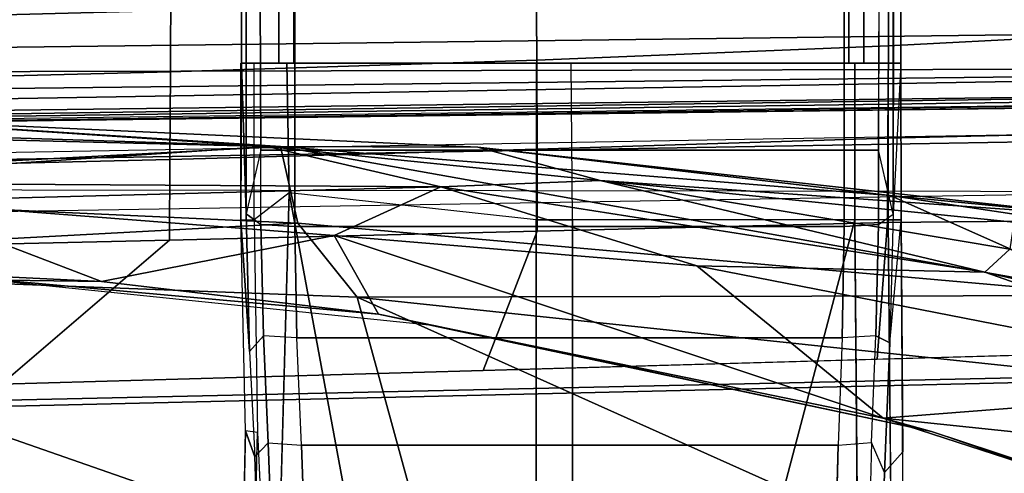
# Model space of a CAD drawing. Units: inches. Extents: x -96 to 96, y -96 to 96.
# Drawn here: x -50 to -48, y -56 to -55 of the extents above; entities that cross this region are included whole.
import ezdxf

# ---------------------------------------------------------------- set-up
doc = ezdxf.new("R2010")
doc.units = ezdxf.units.IN
doc.header["$LTSCALE"] = 12
doc.header["$MEASUREMENT"] = 0
for name, color, linetype in [('SEAT', 5, 'Continuous'), ('SEAT-ARMPAD', 5, 'Continuous'), ('SEAT-BASE', 5, 'Continuous'), ('SEAT-FABRIC', 5, 'Continuous'), ('SEAT-FRAME', 5, 'Continuous')]:
    doc.layers.add(name, color=color, linetype=linetype)

# ---------------------------------------------------------------- blocks, each defined once
blk = doc.blocks.new('1VERUS_UPHST_SYNTLTLIM_ADJARMS_ADJSEAT_0T')
at = {"layer": 'SEAT-ARMPAD', "invisible_edges": 6}
for points in [[(-1.2418, 9.8485, 24.0239), (-1.2418, 9.8485, 24.0239), (1.46, 11.1614, 24.0338), (-2.2652, 10.2038, 24.0202)], [(-0.1211, 9.61, 24.028), (-0.1211, 9.61, 24.028), (1.46, 11.1614, 24.0338), (-1.2418, 9.8485, 24.0239)], [(1.0528, 9.4895, 24.0323), (1.0528, 9.4895, 24.0323), (1.46, 11.1614, 24.0338), (-0.1211, 9.61, 24.028)]]:
    blk.add_3dface(points, dxfattribs=at)
at = {"layer": 'SEAT-ARMPAD'}
for points in [[(-0.1235, 10.1999, 24.8644), (-0.1235, 10.1999, 24.8644), (1.9612, 9.4726, 24.8871), (1.6305, 10.3196, 24.9447)], [(-1.6624, 9.7268, 24.7073), (-1.6624, 9.7268, 24.7073), (0.0558, 9.5449, 24.8037), (-1.5782, 10.2777, 24.7797)], [(0.0558, 9.5449, 24.8037), (0.0558, 9.5449, 24.8037), (-0.1235, 10.1999, 24.8644), (-1.5782, 10.2777, 24.7797)], [(-2.2652, 10.2038, 24.0202), (-2.2652, 10.2038, 24.0202), (-1.2418, 9.8485, 24.0239), (-2.1855, 10.1597, 23.8795)], [(-0.1235, 10.1999, 24.8644), (-0.1235, 10.1999, 24.8644), (0.0558, 9.5449, 24.8037), (1.9612, 9.4726, 24.8871)], [(-1.1328, 9.8185, 23.8768), (-1.1328, 9.8185, 23.8768), (-2.3777, 9.9492, 23.9003), (-2.1855, 10.1597, 23.8795)], [(-1.1328, 9.8185, 23.8768), (-1.1328, 9.8185, 23.8768), (-2.1855, 10.1597, 23.8795), (-1.2418, 9.8485, 24.0239)], [(-2.3777, 9.9492, 23.9003), (-2.3777, 9.9492, 23.9003), (-1.1328, 9.8185, 23.8768), (-2.0908, 9.7436, 23.918)], [(-1.2418, 9.8485, 24.0239), (-1.2418, 9.8485, 24.0239), (-0.1211, 9.61, 24.028), (0.008, 9.5836, 23.8867)], [(-1.2418, 9.8485, 24.0239), (-1.2418, 9.8485, 24.0239), (0.008, 9.5836, 23.8867), (-1.1328, 9.8185, 23.8768)], [(-0.7116, 9.4742, 23.9314), (-0.7116, 9.4742, 23.9314), (-2.0908, 9.7436, 23.918), (-1.1328, 9.8185, 23.8768)], [(0.1076, 9.4056, 23.9001), (0.1076, 9.4056, 23.9001), (-1.1328, 9.8185, 23.8768), (0.008, 9.5836, 23.8867)], [(0.1076, 9.4056, 23.9001), (0.1076, 9.4056, 23.9001), (-0.7116, 9.4742, 23.9314), (-1.1328, 9.8185, 23.8768)], [(-2.0908, 9.7436, 23.918), (-2.0908, 9.7436, 23.918), (-0.7116, 9.4742, 23.9314), (-1.3629, 9.4883, 23.966)], [(-1.3629, 9.4883, 23.966), (-1.3629, 9.4883, 23.966), (-1.8767, 9.605, 23.9602), (-2.0908, 9.7436, 23.918)], [(-1.6624, 9.7268, 24.7073), (-1.6624, 9.7268, 24.7073), (-1.6567, 9.5413, 24.6345), (0.0558, 9.5449, 24.8037)], [(-1.3629, 9.4883, 23.966), (-1.3629, 9.4883, 23.966), (-1.4194, 9.4364, 24.0435), (-1.8767, 9.605, 23.9602)], [(-0.1211, 9.61, 24.028), (-0.1211, 9.61, 24.028), (1.0528, 9.4895, 24.0323), (0.008, 9.5836, 23.8867)], [(0.008, 9.5836, 23.8867), (0.008, 9.5836, 23.8867), (0.6339, 9.5094, 23.8826), (0.1076, 9.4056, 23.9001)], [(1.0528, 9.4895, 24.0323), (1.0528, 9.4895, 24.0323), (0.6339, 9.5094, 23.8826), (0.008, 9.5836, 23.8867)], [(-1.1489, 9.3149, 24.5378), (-1.1489, 9.3149, 24.5378), (-1.6567, 9.5413, 24.6345), (-1.7833, 9.4105, 24.4985)], [(-1.6567, 9.5413, 24.6345), (-1.6567, 9.5413, 24.6345), (0.1903, 9.378, 24.7472), (0.0558, 9.5449, 24.8037)], [(0.1903, 9.378, 24.7472), (0.1903, 9.378, 24.7472), (-1.6567, 9.5413, 24.6345), (0.2288, 9.2046, 24.6329)], [(0.2288, 9.2046, 24.6329), (0.2288, 9.2046, 24.6329), (-1.6567, 9.5413, 24.6345), (-1.1489, 9.3149, 24.5378)], [(1.9612, 9.4726, 24.8871), (1.9612, 9.4726, 24.8871), (0.0558, 9.5449, 24.8037), (0.1903, 9.378, 24.7472)], [(0.1076, 9.4056, 23.9001), (0.1076, 9.4056, 23.9001), (0.6339, 9.5094, 23.8826), (1.1093, 9.3283, 23.9047)], [(1.0528, 9.4895, 24.0323), (1.0528, 9.4895, 24.0323), (1.927, 9.4911, 23.8945), (0.6339, 9.5094, 23.8826)], [(1.1093, 9.3283, 23.9047), (1.1093, 9.3283, 23.9047), (0.6339, 9.5094, 23.8826), (1.927, 9.4911, 23.8945)], [(-1.4194, 9.4364, 24.0435), (-1.4194, 9.4364, 24.0435), (-1.3629, 9.4883, 23.966), (-0.4936, 9.2812, 24.1226)], [(-0.1331, 9.2958, 24.033), (-0.1331, 9.2958, 24.033), (-1.3629, 9.4883, 23.966), (-0.7116, 9.4742, 23.9314)], [(-0.1331, 9.2958, 24.033), (-0.1331, 9.2958, 24.033), (-0.4936, 9.2812, 24.1226), (-1.3629, 9.4883, 23.966)], [(-0.7116, 9.4742, 23.9314), (-0.7116, 9.4742, 23.9314), (0.1076, 9.4056, 23.9001), (-0.1331, 9.2958, 24.033)], [(0.1903, 9.378, 24.7472), (0.1903, 9.378, 24.7472), (1.9646, 9.2961, 24.8166), (1.9612, 9.4726, 24.8871)], [(-0.4936, 9.2812, 24.1226), (-0.4936, 9.2812, 24.1226), (-1.4283, 9.3753, 24.2181), (-1.4194, 9.4364, 24.0435)], [(-1.7833, 9.4105, 24.4985), (-1.7833, 9.4105, 24.4985), (-1.6092, 9.3607, 24.4068), (-1.1489, 9.3149, 24.5378)], [(1.1093, 9.3283, 23.9047), (1.1093, 9.3283, 23.9047), (-0.1331, 9.2958, 24.033), (0.1076, 9.4056, 23.9001)], [(-1.4283, 9.3753, 24.2181), (-1.4283, 9.3753, 24.2181), (-0.4936, 9.2812, 24.1226), (-1.6092, 9.3607, 24.4068)], [(1.9646, 9.2961, 24.8166), (1.9646, 9.2961, 24.8166), (0.1903, 9.378, 24.7472), (0.2288, 9.2046, 24.6329)], [(-0.2166, 9.2057, 24.5104), (-0.2166, 9.2057, 24.5104), (-1.6092, 9.3607, 24.4068), (-0.4936, 9.2812, 24.1226)], [(-1.6092, 9.3607, 24.4068), (-1.6092, 9.3607, 24.4068), (-0.2166, 9.2057, 24.5104), (-1.1489, 9.3149, 24.5378)], [(-0.1331, 9.2958, 24.033), (-0.1331, 9.2958, 24.033), (1.1093, 9.3283, 23.9047), (1.4863, 9.2861, 23.9416)], [(0.2288, 9.2046, 24.6329), (0.2288, 9.2046, 24.6329), (-1.1489, 9.3149, 24.5378), (-0.2166, 9.2057, 24.5104)], [(0.2595, 9.2042, 24.1975), (0.2595, 9.2042, 24.1975), (-0.4936, 9.2812, 24.1226), (-0.1331, 9.2958, 24.033)], [(-0.4936, 9.2812, 24.1226), (-0.4936, 9.2812, 24.1226), (0.2595, 9.2042, 24.1975), (-0.2166, 9.2057, 24.5104)], [(1.4863, 9.2861, 23.9416), (1.4863, 9.2861, 23.9416), (0.2595, 9.2042, 24.1975), (-0.1331, 9.2958, 24.033)], [(1.9646, 9.2961, 24.8166), (1.9646, 9.2961, 24.8166), (0.2288, 9.2046, 24.6329), (1.8252, 9.1533, 24.7053)], [(1.4863, 9.2861, 23.9416), (1.4863, 9.2861, 23.9416), (2.4354, 9.1501, 24.2904), (0.2595, 9.2042, 24.1975)], [(0.2595, 9.2042, 24.1975), (0.2595, 9.2042, 24.1975), (1.2325, 9.1397, 24.6014), (-0.2166, 9.2057, 24.5104)], [(0.2288, 9.2046, 24.6329), (0.2288, 9.2046, 24.6329), (-0.2166, 9.2057, 24.5104), (1.2325, 9.1397, 24.6014)], [(0.2288, 9.2046, 24.6329), (0.2288, 9.2046, 24.6329), (1.2325, 9.1397, 24.6014), (1.8252, 9.1533, 24.7053)], [(0.2595, 9.2042, 24.1975), (0.2595, 9.2042, 24.1975), (2.4354, 9.1501, 24.2904), (1.2325, 9.1397, 24.6014)]]:
    blk.add_3dface(points, dxfattribs=at)
at = {"layer": 'SEAT-BASE'}
for points in [[(3.6791, 12.9305, 3.7114), (3.4414, 12.2822, 3.3006), (-0.0124, 2.1651, 4.6526), (0.0349, 2.0367, 6.3614)], [(3.6791, 12.9305, 3.7114), (0.0349, 2.0367, 6.3614), (0.0704, 2.0413, 6.4342), (3.7104, 12.9267, 3.7894)], [(0.0704, 2.0413, 6.4342), (0.1412, 2.0239, 6.4698), (3.8019, 12.9183, 3.8188), (3.7104, 12.9267, 3.7894)], [(3.8019, 12.9183, 3.8188), (0.1412, 2.0239, 6.4698), (0.6083, 1.8722, 6.4973), (4.1598, 12.8021, 3.8188)], [(1.0754, 1.7204, 6.4698), (4.5176, 12.6858, 3.8188), (4.1598, 12.8021, 3.8188), (0.6083, 1.8722, 6.4973)], [(3.4461, 12.2657, 3.2497), (-0.0076, 2.1486, 4.6016), (-0.0124, 2.1651, 4.6526), (3.4414, 12.2822, 3.3006)], [(-0.0076, 2.1486, 4.6016), (3.4461, 12.2657, 3.2497), (3.4657, 12.1939, 3.2079), (0.0339, 2.1244, 4.5552)], [(3.4657, 12.1939, 3.2079), (3.4722, 12.0625, 3.2151), (0.0683, 2.1107, 4.5405), (0.0339, 2.1244, 4.5552)], [(3.4722, 12.0625, 3.2151), (4.2858, 11.7982, 3.2151), (1.1854, 1.7478, 4.5405), (0.0683, 2.1107, 4.5405)]]:
    blk.add_3dface(points, dxfattribs=at)
at = {"layer": 'SEAT-FABRIC'}
for points in [[(0.8594, 9.7419, 17.3501), (0.9668, 9.7945, 17.2023), (-2.6374, 9.7103, 16.9008), (-1.9021, 9.663, 17.1035)], [(-2.6374, 9.7103, 16.9008), (0.9668, 9.7945, 17.2023), (1.0526, 9.7827, 17.1134), (-2.6218, 9.7012, 16.7399)], [(3.504, 9.7992, 17.5952), (0.8594, 9.7419, 17.3501), (0.4802, 9.4163, 17.724), (3.3374, 9.4816, 18.023)], [(1.0526, 9.7827, 17.1134), (1.3559, 9.3015, 15.8315), (-1.8942, 9.3063, 15.5954), (-2.6218, 9.7012, 16.7399)], [(0.8594, 9.7419, 17.3501), (-0.2287, 9.7108, 17.2529), (-0.3511, 9.3961, 17.6314), (0.4802, 9.4163, 17.724)], [(-0.3511, 9.3961, 17.6314), (-0.2287, 9.7108, 17.2529), (-1.1193, 9.6853, 17.1734), (-1.1426, 9.3759, 17.5329)], [(-1.1193, 9.6853, 17.1734), (-1.9021, 9.663, 17.1035), (-1.8931, 9.3686, 17.4254), (-1.1426, 9.3759, 17.5329)], [(0.4802, 9.4163, 17.724), (0.479, 9.2336, 17.9079), (3.3047, 9.3017, 18.2151), (3.3374, 9.4816, 18.023)], [(-0.3511, 9.3961, 17.6314), (-0.3506, 9.2105, 17.8098), (0.479, 9.2336, 17.9079), (0.4802, 9.4163, 17.724)], [(-1.1426, 9.3759, 17.5329), (-1.1435, 9.1854, 17.707), (-0.3506, 9.2105, 17.8098), (-0.3511, 9.3961, 17.6314)], [(-1.8931, 9.3686, 17.4254), (-1.895, 9.1673, 17.5985), (-1.1435, 9.1854, 17.707), (-1.1426, 9.3759, 17.5329)], [(3.3047, 9.3017, 18.2151), (0.479, 9.2336, 17.9079), (0.4781, 9.0357, 18.0618), (3.3022, 9.106, 18.3819)], [(0.479, 9.2336, 17.9079), (-0.3506, 9.2105, 17.8098), (-0.3498, 9.0092, 17.9582), (0.4781, 9.0357, 18.0618)], [(-0.3506, 9.2105, 17.8098), (-1.1435, 9.1854, 17.707), (-1.1445, 8.9768, 17.8525), (-0.3498, 9.0092, 17.9582)], [(-1.1435, 9.1854, 17.707), (-1.895, 9.1673, 17.5985), (-1.8994, 8.9378, 17.7449), (-1.1445, 8.9768, 17.8525)], [(0.4781, 9.0357, 18.0618), (0.4773, 8.8235, 18.1796), (3.2929, 8.8939, 18.5139), (3.3022, 9.106, 18.3819)], [(-0.3498, 9.0092, 17.9582), (-0.3484, 8.793, 18.0705), (0.4773, 8.8235, 18.1796), (0.4781, 9.0357, 18.0618)], [(-1.1445, 8.9768, 17.8525), (-1.1456, 8.7511, 17.9615), (-0.3484, 8.793, 18.0705), (-0.3498, 9.0092, 17.9582)], [(-1.8994, 8.9378, 17.7449), (-1.9065, 8.6825, 17.8511), (-1.1456, 8.7511, 17.9615), (-1.1445, 8.9768, 17.8525)]]:
    blk.add_3dface(points, dxfattribs=at)
for points, invisible_edges in [([(2.4365, 9.2607, 15.9078), (2.4365, 9.2607, 15.9078), (0.2753, 9.3424, 15.7552), (3.1679, 9.3906, 15.9684)], 11), ([(2.4365, 9.2607, 15.9078), (2.4365, 9.2607, 15.9078), (-1.7417, 9.189, 15.5992), (0.2753, 9.3424, 15.7552)], 13), ([(0.2753, 9.3424, 15.7552), (0.2753, 9.3424, 15.7552), (-1.7417, 9.189, 15.5992), (-1.1711, 9.3183, 15.6487)], 6), ([(-2.6174, 9.2942, 15.5421), (-2.6174, 9.2942, 15.5421), (-1.1711, 9.3183, 15.6487), (-1.7417, 9.189, 15.5992)], 13), ([(2.4365, 9.2607, 15.9078), (2.4365, 9.2607, 15.9078), (-0.8613, 9.1873, 15.9888), (-1.7417, 9.189, 15.5992)], 6), ([(-0.8613, 9.1873, 15.9888), (-0.8613, 9.1873, 15.9888), (2.4365, 9.2607, 15.9078), (1.6691, 9.2316, 16.1787)], 2), ([(-0.8613, 9.1873, 15.9888), (-0.8613, 9.1873, 15.9888), (-3.3916, 9.143, 15.799), (-1.7417, 9.189, 15.5992)], 9)]:
    blk.add_3dface(points, dxfattribs=dict(at, invisible_edges=invisible_edges))
at = {"layer": 'SEAT-FRAME'}
for points in [[(-0.0185, 10.5409, 14.3838), (-0.0185, 10.5409, 14.3838), (0.2097, 9.3088, 14.386), (0.2442, 10.5645, 14.3826)], [(-1.069, 9.3701, 14.381), (-1.069, 9.3701, 14.381), (-0.7636, 10.5267, 14.3889), (-1.0777, 10.4828, 14.367)], [(-0.7636, 10.5267, 14.3889), (-1.069, 9.3701, 14.381), (-0.431, 9.3701, 14.3977), (-0.4305, 10.5266, 14.3981)], [(-0.4305, 10.5266, 14.3981), (-0.431, 9.3701, 14.3977), (-0.3487, 9.3701, 14.3979), (-0.3487, 10.5256, 14.3977)], [(0.2097, 9.3088, 14.386), (0.2097, 9.3088, 14.386), (-0.0185, 10.5409, 14.3838), (0.2097, 9.3088, 14.386)], [(-1.1443, 9.3701, 14.3461), (-1.154, 10.4194, 14.3302), (-1.1802, 10.4185, 14.2493), (-1.1738, 9.3701, 14.2686)], [(0.1732, 10.118, 13.4672), (0.1819, 9.8793, 13.4095), (-1.0309, 9.8792, 13.4058), (-1.0251, 10.1177, 13.4637)], [(0.2567, 9.8744, 13.4409), (0.1819, 9.8793, 13.4095), (0.1732, 10.118, 13.4672), (0.2477, 10.1139, 13.4995)], [(0.3142, 10.1165, 14.2665), (0.2866, 10.0895, 14.3441), (0.2815, 9.8512, 14.3494), (0.3084, 9.8471, 14.2747)], [(0.9784, 9.9588, 23.4326), (1.1849, 9.9387, 23.5644), (0.8391, 9.9607, 23.5631), (0.7369, 9.9749, 23.4316)], [(0.2675, 9.6323, 13.3734), (0.2989, 9.6679, 13.4618), (0.2871, 9.9059, 13.5262), (0.2567, 9.8744, 13.4409)], [(-1.0309, 9.8792, 13.4058), (0.1819, 9.8793, 13.4095), (0.1923, 9.6372, 13.3429), (-1.0401, 9.637, 13.3387)], [(-1.1481, 9.648, 13.4499), (-1.1159, 9.6321, 13.3693), (-1.1222, 9.3807, 13.3172), (-1.1553, 9.3572, 13.3889)], [(-1.1159, 9.6321, 13.3693), (-1.0401, 9.637, 13.3387), (-1.0449, 9.3853, 13.2861), (-1.1222, 9.3807, 13.3172)], [(0.1923, 9.6372, 13.3429), (0.1967, 9.3852, 13.2906), (-1.0449, 9.3853, 13.2861), (-1.0401, 9.637, 13.3387)], [(0.2738, 9.3807, 13.3222), (0.1967, 9.3852, 13.2906), (0.1923, 9.6372, 13.3429), (0.2675, 9.6323, 13.3734)], [(-1.1738, 9.3701, 14.2686), (-1.1738, 9.3701, 14.2686), (-1.1724, 9.0157, 14.1985), (-1.1738, 9.3701, 14.2686)], [(-1.1724, 9.0157, 14.1985), (-1.1724, 9.0157, 14.1985), (-1.1738, 9.3701, 14.2686), (-1.1738, 9.0157, 14.2686)], [(-1.1443, 9.0157, 14.3461), (-1.1443, 9.3701, 14.3461), (-1.1738, 9.3701, 14.2686), (-1.1738, 9.0157, 14.2686)], [(-1.1219, 9.2126, 13.3048), (-1.1219, 9.2126, 13.3048), (-1.1222, 9.3807, 13.3172), (-1.1553, 9.3572, 13.3889)], [(-1.069, 9.3701, 14.381), (-1.069, 9.0157, 14.381), (-1.1443, 9.0157, 14.3461), (-1.1443, 9.3701, 14.3461)], [(-1.1219, 9.2126, 13.3048), (-1.1222, 9.3807, 13.3172), (-1.0449, 9.3853, 13.2861), (-1.0445, 9.2126, 13.2735)], [(-1.1222, 9.3807, 13.3172), (-1.1222, 9.3807, 13.3172), (-1.1219, 9.2126, 13.3048), (-1.1222, 9.3807, 13.3172)], [(-0.431, 9.3701, 14.3977), (-0.4281, 9.0157, 14.3978), (-1.069, 9.0157, 14.381), (-1.069, 9.3701, 14.381)], [(-1.0449, 9.3853, 13.2861), (0.1967, 9.3852, 13.2906), (0.1964, 9.2126, 13.278), (-1.0445, 9.2126, 13.2735)], [(-0.3487, 9.3701, 14.3979), (0.2097, 9.3088, 14.386), (0.2151, 9.0157, 14.3854), (-0.3487, 9.0157, 14.3963)], [(0.2736, 9.2126, 13.3099), (0.1964, 9.2126, 13.278), (0.1967, 9.3852, 13.2906), (0.2738, 9.3807, 13.3222)], [(0.3064, 9.3566, 13.3942), (0.3064, 9.3566, 13.3942), (0.2738, 9.3807, 13.3222), (0.2736, 9.2126, 13.3099)], [(0.2738, 9.3807, 13.3222), (0.2738, 9.3807, 13.3222), (0.3064, 9.3566, 13.3942), (0.2738, 9.3807, 13.3222)], [(0.3185, 9.3701, 14.274), (0.2883, 9.3701, 14.3513), (0.2883, 9.0157, 14.3513), (0.3185, 9.0157, 14.274)], [(0.3185, 9.0157, 14.274), (0.3185, 9.0157, 14.274), (0.3175, 9.0157, 14.2039), (0.3185, 9.3701, 14.274)], [(-1.1724, 9.0157, 14.1985), (-1.1553, 9.3572, 13.3889), (-1.1616, 5.7073, 13.6885), (-1.1626, 5.6702, 13.7375)], [(-1.1551, 5.9756, 13.3814), (-1.1553, 9.3572, 13.3889), (-1.1219, 9.2126, 13.3048), (-1.1355, 5.986, 13.321)], [(0.3111, 5.6669, 13.7438), (0.3064, 9.3566, 13.3942), (0.3175, 9.0157, 14.2039), (0.3175, 5.4722, 14.2039)], [(-3.5063, 9.0763, 15.6119), (-3.4368, 9.0935, 15.7366), (6.8837, 9.2188, 16.4243)], [(-3.2867, 9.0701, 15.6174), (-3.5063, 9.0763, 15.6119), (6.8837, 9.2188, 16.4243)], [(6.5929, 9.2198, 16.4912), (-3.4393, 9.0875, 15.771), (6.7326, 9.2154, 16.5264)], [(-3.4368, 9.0935, 15.7366), (6.5929, 9.2198, 16.4912), (6.8837, 9.2188, 16.4243)], [(-3.2867, 9.0701, 15.6174), (6.8837, 9.2188, 16.4243), (6.7382, 9.1968, 16.3619)], [(-1.0445, 5.987, 13.2735), (-1.0445, 9.2126, 13.2735), (0.1964, 9.2126, 13.278), (0.1964, 5.987, 13.278)], [(6.7382, 9.1968, 16.3619), (-3.2844, 9.0257, 15.5948), (-3.2867, 9.0701, 15.6174)], [(-3.2844, 9.0257, 15.5948), (6.7382, 9.1968, 16.3619), (3.4756, 9.103, 16.1117)], [(3.4756, 9.103, 16.1117), (6.2335, 9.0465, 16.3264), (-3.2844, 9.0257, 15.5948)], [(6.2335, 9.0465, 16.3264), (-3.4556, 8.7938, 15.6551), (-3.491, 8.9263, 15.5827)], [(6.2335, 9.0465, 16.3264), (-3.491, 8.9263, 15.5827), (-3.2844, 9.0257, 15.5948)], [(-3.4556, 8.7938, 15.6551), (6.2335, 9.0465, 16.3264), (4.9499, 8.904, 16.3066)], [(0.3185, 9.0157, 14.274), (-1.1738, 9.0157, 14.2686), (-1.1724, 9.0157, 14.1985), (0.3175, 9.0157, 14.2039)], [(-1.1443, 9.0157, 14.3461), (0.2883, 9.0157, 14.3513), (0.3185, 9.0157, 14.274), (-1.1738, 9.0157, 14.2686)], [(-1.0889, 5.4757, 14.3442), (-1.0889, 9.0157, 14.3442), (-1.1724, 9.0157, 14.1985), (-1.1724, 5.4722, 14.1985)], [(0.2151, 9.0157, 14.3854), (-1.069, 9.0157, 14.381), (-1.1443, 9.0157, 14.3461), (0.2883, 9.0157, 14.3513)], [(-1.0549, 5.4757, 14.364), (-1.0549, 9.0157, 14.364), (-1.0889, 9.0157, 14.3442), (-1.0889, 5.4757, 14.3442)], [(-1.0549, 9.0157, 14.364), (-1.0549, 5.4757, 14.364), (-1.0889, 5.4757, 14.3442), (-1.0889, 9.0157, 14.3442)], [(-0.4281, 9.0157, 14.3978), (-0.3487, 9.0157, 14.3963), (0.2151, 9.0157, 14.3854), (-1.069, 9.0157, 14.381)], [(0.1988, 9.0157, 14.3686), (-1.0549, 9.0157, 14.364), (-1.0549, 5.4757, 14.364), (0.1988, 5.4757, 14.3686)], [(0.233, 5.4757, 14.349), (0.233, 9.0157, 14.349), (0.1988, 9.0157, 14.3686), (0.1988, 5.4757, 14.3686)], [(0.3175, 9.0157, 14.2039), (0.233, 9.0157, 14.349), (0.233, 5.4757, 14.349), (0.3175, 5.4722, 14.2039)], [(0.3175, 9.0157, 14.2039), (0.3175, 9.0157, 14.2039), (0.3185, 9.0157, 14.274), (0.3175, 9.0157, 14.2039)]]:
    blk.add_3dface(points, dxfattribs=at)
for points, invisible_edges in [([(0.2097, 9.3088, 14.386), (0.2097, 9.3088, 14.386), (0.2815, 9.8512, 14.3494), (0.2442, 10.5645, 14.3826)], 2), ([(0.2442, 10.5645, 14.3826), (0.2442, 10.5645, 14.3826), (0.2866, 10.0895, 14.3441), (0.2815, 9.8512, 14.3494)], 2), ([(-0.0185, 10.5409, 14.3838), (-0.0185, 10.5409, 14.3838), (-0.3487, 9.3701, 14.3979), (0.2097, 9.3088, 14.386)], 2), ([(-0.3487, 9.3701, 14.3979), (-0.3487, 9.3701, 14.3979), (-0.0185, 10.5409, 14.3838), (-0.3487, 10.5256, 14.3977)], 2), ([(-1.1443, 9.3701, 14.3461), (-1.1443, 9.3701, 14.3461), (-1.0777, 10.4828, 14.367), (-1.154, 10.4194, 14.3302)], 2), ([(-1.0777, 10.4828, 14.367), (-1.0777, 10.4828, 14.367), (-1.1443, 9.3701, 14.3461), (-1.069, 9.3701, 14.381)], 2), ([(-1.177, 9.8943, 14.259), (-1.177, 9.8943, 14.259), (-1.1305, 10.1723, 13.5752), (-1.1802, 10.4185, 14.2493)], 2), ([(-1.1305, 10.1723, 13.5752), (-1.1305, 10.1723, 13.5752), (-1.177, 9.8943, 14.259), (-1.1359, 9.9414, 13.5274)], 2), ([(-1.1359, 9.9414, 13.5274), (-1.1359, 9.9414, 13.5274), (-1.1003, 10.113, 13.496), (-1.1305, 10.1723, 13.5752)], 2), ([(0.2871, 9.9059, 13.5262), (0.2871, 9.9059, 13.5262), (0.2477, 10.1139, 13.4995), (0.2789, 10.1266, 13.5743)], 2), ([(0.2789, 10.1266, 13.5743), (0.2789, 10.1266, 13.5743), (0.3084, 9.8471, 14.2747), (0.2871, 9.9059, 13.5262)], 2), ([(0.3084, 9.8471, 14.2747), (0.3084, 9.8471, 14.2747), (0.2789, 10.1266, 13.5743), (0.3142, 10.1165, 14.2665)], 2), ([(-1.1003, 10.113, 13.496), (-1.1003, 10.113, 13.496), (-1.1359, 9.9414, 13.5274), (-1.1065, 9.8735, 13.4371)], 2), ([(-1.1003, 10.113, 13.496), (-1.1003, 10.113, 13.496), (-1.0309, 9.8792, 13.4058), (-1.1065, 9.8735, 13.4371)], 2), ([(-1.0309, 9.8792, 13.4058), (-1.0309, 9.8792, 13.4058), (-1.1003, 10.113, 13.496), (-1.0251, 10.1177, 13.4637)], 2), ([(0.2477, 10.1139, 13.4995), (0.2477, 10.1139, 13.4995), (0.2871, 9.9059, 13.5262), (0.2567, 9.8744, 13.4409)], 2), ([(-1.1481, 9.648, 13.4499), (-1.1481, 9.648, 13.4499), (-1.177, 9.8943, 14.259), (-1.1359, 9.9414, 13.5274)], 2), ([(-1.1359, 9.9414, 13.5274), (-1.1359, 9.9414, 13.5274), (-1.1159, 9.6321, 13.3693), (-1.1481, 9.648, 13.4499)], 2), ([(-1.1159, 9.6321, 13.3693), (-1.1159, 9.6321, 13.3693), (-1.1359, 9.9414, 13.5274), (-1.1065, 9.8735, 13.4371)], 2), ([(0.3084, 9.8471, 14.2747), (0.3084, 9.8471, 14.2747), (0.2989, 9.6679, 13.4618), (0.2871, 9.9059, 13.5262)], 2), ([(-1.177, 9.8943, 14.259), (-1.177, 9.8943, 14.259), (-1.1481, 9.648, 13.4499), (-1.1738, 9.3701, 14.2686)], 2), ([(-1.0309, 9.8792, 13.4058), (-1.0309, 9.8792, 13.4058), (-1.1159, 9.6321, 13.3693), (-1.0401, 9.637, 13.3387)], 2), ([(-1.1159, 9.6321, 13.3693), (-1.1159, 9.6321, 13.3693), (-1.0309, 9.8792, 13.4058), (-1.1065, 9.8735, 13.4371)], 2), ([(0.1923, 9.6372, 13.3429), (0.1923, 9.6372, 13.3429), (0.2567, 9.8744, 13.4409), (0.1819, 9.8793, 13.4095)], 2), ([(0.2567, 9.8744, 13.4409), (0.2567, 9.8744, 13.4409), (0.1923, 9.6372, 13.3429), (0.2675, 9.6323, 13.3734)], 2), ([(0.2815, 9.8512, 14.3494), (0.2815, 9.8512, 14.3494), (0.2097, 9.3088, 14.386), (0.2883, 9.3701, 14.3513)], 2), ([(0.2815, 9.8512, 14.3494), (0.2815, 9.8512, 14.3494), (0.3185, 9.3701, 14.274), (0.2883, 9.3701, 14.3513)], 2), ([(0.3185, 9.3701, 14.274), (0.3185, 9.3701, 14.274), (0.2815, 9.8512, 14.3494), (0.3084, 9.8471, 14.2747)], 2), ([(0.2989, 9.6679, 13.4618), (0.2989, 9.6679, 13.4618), (0.3084, 9.8471, 14.2747), (0.3185, 9.3701, 14.274)], 2), ([(0.3064, 9.3566, 13.3942), (0.3064, 9.3566, 13.3942), (0.2675, 9.6323, 13.3734), (0.2989, 9.6679, 13.4618)], 2), ([(0.2989, 9.6679, 13.4618), (0.2989, 9.6679, 13.4618), (0.3175, 9.0157, 14.2039), (0.3064, 9.3566, 13.3942)], 2), ([(0.3175, 9.0157, 14.2039), (0.3175, 9.0157, 14.2039), (0.2989, 9.6679, 13.4618), (0.3185, 9.3701, 14.274)], 2), ([(-1.1724, 9.0157, 14.1985), (-1.1724, 9.0157, 14.1985), (-1.1481, 9.648, 13.4499), (-1.1738, 9.3701, 14.2686)], 2), ([(-1.1481, 9.648, 13.4499), (-1.1481, 9.648, 13.4499), (-1.1724, 9.0157, 14.1985), (-1.1553, 9.3572, 13.3889)], 2), ([(0.2675, 9.6323, 13.3734), (0.2675, 9.6323, 13.3734), (0.3064, 9.3566, 13.3942), (0.2738, 9.3807, 13.3222)], 2), ([(-0.4281, 9.0157, 14.3978), (-0.4281, 9.0157, 14.3978), (-0.3487, 9.3701, 14.3979), (-0.431, 9.3701, 14.3977)], 2), ([(-0.3487, 9.3701, 14.3979), (-0.3487, 9.3701, 14.3979), (-0.4281, 9.0157, 14.3978), (-0.3487, 9.0157, 14.3963)], 2), ([(0.2883, 9.0157, 14.3513), (0.2883, 9.0157, 14.3513), (0.2097, 9.3088, 14.386), (0.2883, 9.3701, 14.3513)], 2), ([(-1.1551, 5.9756, 13.3814), (-1.1551, 5.9756, 13.3814), (-1.1616, 5.7073, 13.6885), (-1.1553, 9.3572, 13.3889)], 2), ([(0.3064, 9.3566, 13.3942), (0.3064, 9.3566, 13.3942), (0.2871, 5.986, 13.3261), (0.2736, 9.2126, 13.3099)], 2), ([(0.2871, 5.986, 13.3261), (0.2871, 5.986, 13.3261), (0.3064, 9.3566, 13.3942), (0.3067, 5.9422, 13.4222)], 2), ([(0.3111, 5.6669, 13.7438), (0.3111, 5.6669, 13.7438), (0.3067, 5.9422, 13.4222), (0.3064, 9.3566, 13.3942)], 2), ([(0.2097, 9.3088, 14.386), (0.2097, 9.3088, 14.386), (0.2883, 9.0157, 14.3513), (0.2151, 9.0157, 14.3854)], 2), ([(-1.1219, 9.2126, 13.3048), (-1.1219, 9.2126, 13.3048), (-1.0445, 5.987, 13.2735), (-1.1355, 5.986, 13.321)], 2), ([(-1.0445, 5.987, 13.2735), (-1.0445, 5.987, 13.2735), (-1.1219, 9.2126, 13.3048), (-1.0445, 9.2126, 13.2735)], 2), ([(0.2871, 5.986, 13.3261), (0.2871, 5.986, 13.3261), (0.1964, 9.2126, 13.278), (0.2736, 9.2126, 13.3099)], 2), ([(0.1964, 9.2126, 13.278), (0.1964, 9.2126, 13.278), (0.2871, 5.986, 13.3261), (0.1964, 5.987, 13.278)], 2), ([(-1.1724, 5.4722, 14.1985), (-1.1724, 5.4722, 14.1985), (-1.1724, 9.0157, 14.1985), (-1.1626, 5.6702, 13.7375)], 13)]:
    blk.add_3dface(points, dxfattribs=dict(at, invisible_edges=invisible_edges))
blk = doc.blocks.new('1VERUS_AUPHST_SYNTLTLIM_ADJARMS_ADJSEAT_0T')
at = {"layer": 'SEAT'}
blk.add_blockref('1VERUS_UPHST_SYNTLTLIM_ADJARMS_ADJSEAT_0T', (0, 0), dxfattribs=at)

msp = doc.modelspace()

# ---------------------------------------------------------------- block references
at = {"rotation": 180}
msp.add_blockref('1VERUS_AUPHST_SYNTLTLIM_ADJARMS_ADJSEAT_0T', (-49.5236, -45.9192), dxfattribs=at)

doc.saveas('drawing.dxf')
